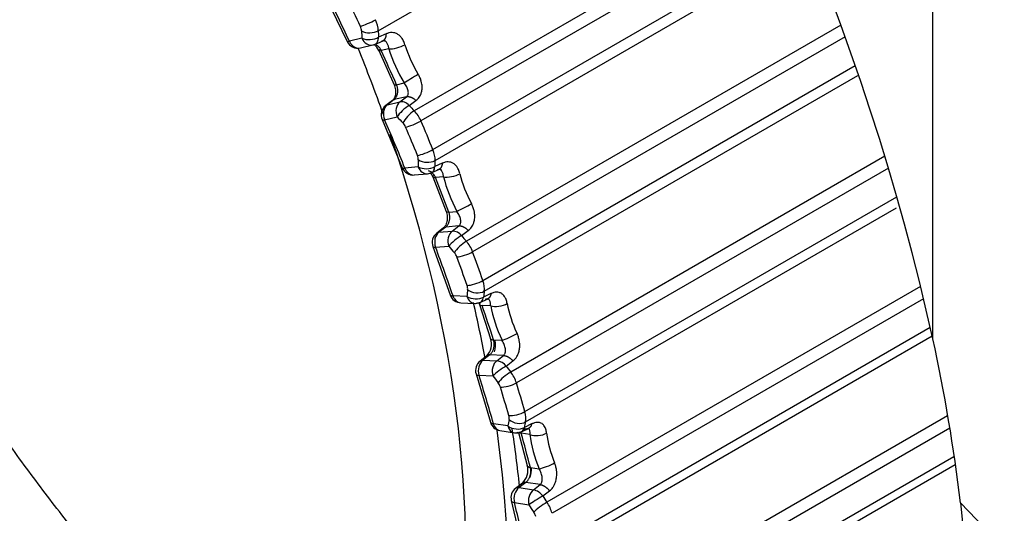
# Model space of a CAD drawing. Extents: x 80 to 1449, y 43 to 1136.
# Drawn here: x 1219 to 1244, y 876 to 888 of the extents above; entities that cross this region are included whole.
import ezdxf

# ---------------------------------------------------------------- set-up
doc = ezdxf.new("R2010")
doc.units = 0
for name, color, linetype in [('DEFAULT', 7, 'CONTINUOUS'), ('ENIF_FOCUS_001_S', 7, 'CONTINUOUS'), ('ENIF_LENS_001_SE', 7, 'CONTINUOUS'), ('ENIF_OTHERS_001_', 7, 'CONTINUOUS'), ('ENIF_ZOOMCOVET_0', 7, 'CONTINUOUS')]:
    doc.layers.add(name, color=color, linetype=linetype)

# ---------------------------------------------------------------- blocks, each defined once
blk = doc.blocks.new('SE4')
at = {"layer": 'ENIF_FOCUS_001_S', "color": 7, "linetype": 'CONTINUOUS'}
for p, q in [((1228.024, 888.082), (1237.528, 893.57)), ((1238.459, 891.547), (1228.937, 886.049)), ((1238.58, 891.26), (1229.108, 885.791)), ((1229.412, 885.066), (1238.88, 890.532)), ((1229.464, 884.789), (1238.91, 890.243)), ((1226.652, 889.018), (1227.231, 887.813)), ((1239.767, 888.226), (1230.26, 882.738)), ((1227.609, 887.891), (1227.29, 887.818)), ((1227.936, 887.736), (1228.152, 887.829)), ((1228.22, 888.003), (1228.032, 887.919)), ((1239.874, 887.93), (1230.418, 882.47)), ((1227.57, 887.648), (1227.889, 887.721)), ((1228.037, 887.581), (1228.427, 886.713)), ((1228.294, 887.623), (1228.1, 887.578)), ((1230.679, 881.741), (1240.132, 887.198)), ((1230.713, 881.471), (1240.197, 886.947)), ((1228.489, 886.712), (1228.683, 886.756)), ((1228.424, 886.333), (1228.255, 886.202)), ((1228.74, 886.406), (1228.424, 886.333)), ((1228.574, 886.276), (1228.74, 886.406)), ((1228.384, 886.314), (1228.215, 886.183)), ((1228.255, 886.202), (1228.574, 886.276)), ((1228.811, 886.185), (1228.98, 886.312)), ((1228.122, 885.827), (1228.633, 884.606)), ((1228.186, 885.823), (1228.505, 885.897)), ((1240.881, 884.898), (1231.386, 879.417)), ((1229.036, 884.627), (1228.699, 884.597)), ((1229.647, 884.717), (1229.461, 884.633)), ((1240.973, 884.594), (1231.53, 879.142)), ((1228.938, 884.421), (1229.275, 884.451)), ((1229.364, 884.472), (1229.578, 884.566)), ((1229.407, 884.371), (1229.747, 883.495)), ((1229.681, 884.372), (1229.476, 884.354)), ((1231.747, 878.414), (1241.187, 883.864)), ((1231.762, 878.153), (1241.176, 883.589)), ((1229.815, 883.479), (1230.02, 883.497)), ((1229.679, 883.076), (1229.508, 882.944)), ((1229.735, 883.098), (1229.564, 882.966)), ((1230.069, 883.128), (1229.735, 883.098)), ((1229.902, 882.996), (1230.069, 883.128)), ((1229.564, 882.966), (1229.902, 882.996)), ((1230.14, 882.883), (1230.309, 883.011)), ((1229.41, 882.603), (1229.849, 881.376)), ((1229.48, 882.585), (1229.817, 882.615)), ((1241.792, 881.588), (1232.306, 876.111)), ((1230.274, 881.338), (1229.921, 881.352)), ((1230.883, 881.408), (1230.698, 881.322)), ((1230.121, 881.174), (1230.474, 881.161)), ((1230.591, 881.136), (1230.876, 880.264)), ((1230.602, 881.184), (1230.814, 881.278)), ((1230.878, 881.101), (1230.663, 881.109)), ((1241.868, 881.277), (1232.436, 875.832)), ((1232.601, 874.86), (1242.082, 880.334)), ((1232.605, 875.111), (1242.036, 880.556)), ((1230.95, 880.233), (1231.164, 880.225)), ((1230.782, 879.829), (1230.61, 879.696)), ((1230.854, 879.851), (1230.682, 879.718)), ((1231.203, 879.837), (1230.854, 879.851)), ((1231.035, 879.705), (1231.203, 879.837)), ((1230.682, 879.718), (1231.035, 879.705)), ((1231.272, 879.57), (1231.442, 879.7)), ((1230.506, 879.37), (1230.87, 878.146)), ((1230.581, 879.336), (1230.934, 879.323)), ((1231.312, 878.049), (1230.946, 878.106)), ((1231.917, 878.1), (1231.734, 878.013)), ((1242.474, 878.309), (1233.013, 872.847)), ((1231.112, 877.933), (1231.478, 877.875)), ((1231.583, 877.882), (1231.806, 877.045)), ((1231.642, 877.895), (1231.852, 877.991)), ((1231.875, 877.833), (1231.652, 877.868)), ((1242.534, 877.995), (1233.127, 872.564)), ((1233.249, 871.856), (1242.638, 877.277)), ((1231.884, 876.998), (1232.107, 876.963)), ((1233.226, 871.618), (1242.667, 877.069)), ((1231.683, 876.597), (1231.51, 876.464)), ((1231.772, 876.617), (1231.598, 876.484)), ((1232.134, 876.56), (1231.772, 876.617)), ((1231.598, 876.484), (1231.964, 876.426)), ((1231.964, 876.426), (1232.134, 876.56)), ((1232.199, 876.272), (1232.37, 876.402)), ((1231.401, 876.154), (1231.687, 874.943)), ((1231.48, 876.104), (1231.847, 876.046))]:
    blk.add_line(p, q, dxfattribs=at)
for centre, radius, start, end in [((1227.502, 887.94), 0.3, 205.0984, 283.0169), ((1227.685, 887.427), 0.384, 23.1885, 53.0456), ((1228.398, 885.946), 0.3, 127.68, 203.2701), ((1228.911, 884.719), 0.3, 202.1392, 275.1039), ((1229.692, 882.707), 0.3, 127.6805, 200.2639), ((1229.901, 882.688), 0.308, 39.1563, 89.8547), ((1230.133, 881.474), 0.3, 199.0981, 267.7721), ((1230.473, 880.124), 0.427, 314.9872, 19.7214), ((1230.284, 880.133), 0.715, 343.7871, 6.5485), ((1230.793, 879.459), 0.3, 127.6234, 197.155), ((1230.998, 879.363), 0.343, 37.0175, 83.7848), ((1231.158, 878.229), 0.3, 195.9408, 261.0733), ((1231.525, 878.171), 0.3, 265.8806, 322.9887), ((1231.36, 876.928), 0.462, 313.1372, 15.3682), ((1231.158, 876.96), 0.755, 343.3722, 2.3071), ((1231.692, 876.226), 0.3, 127.5103, 193.9071), ((1231.887, 876.055), 0.38, 34.8834, 78.2833)]:
    blk.add_arc(centre, radius, start, end, dxfattribs=at)
for centre, major_axis, ratio, start_param, end_param in [((1208.407, 883.835), (-20.144, 34.89), 0.57735, 0.060753, 3.081133), ((1208.662, 883.983), (-19.637, 34.013), 0.57735, 0, 3.166288), ((1208.918, 884.13), (-19.131, 33.136), 0.57735, 0, 3.166288), ((1209.123, 884.249), (18.626, -32.261), 0.57735, 3.116897, 6.283185), ((1209.174, 884.278), (-18.625, 32.259), 0.57735, 0, 3.166288), ((1209.378, 884.396), (18.12, -31.384), 0.57735, 3.116897, 6.283185), ((1209.429, 884.426), (-18.118, 31.382), 0.57735, 0, 3.166288), ((1209.685, 884.573), (-17.612, 30.505), 0.57735, 0, 3.166288), ((1209.634, 884.544), (17.613, -30.507), 0.57735, 3.116897, 6.283185), ((1209.94, 884.721), (-17.106, 29.628), 0.57735, 0, 3.166288), ((1209.89, 884.691), (17.107, -29.63), 0.57735, 3.116897, 6.283185), ((1210.145, 884.839), (16.601, -28.753), 0.57735, 3.116897, 6.283185), ((1210.196, 884.868), (-16.6, 28.751), 0.57735, 0, 3.166288), ((1210.401, 884.986), (16.094, -27.876), 0.57735, 3.116897, 6.283185), ((1210.452, 885.016), (-16.093, 27.874), 0.57735, 0, 3.166288), ((1211.508, 885.626), (13.25, -22.95), 0.57735, 1.909916, 6.283185), ((1210.656, 885.134), (15.588, -26.999), 0.57735, 3.116897, 6.283185), ((1210.707, 885.163), (-15.587, 26.997), 0.57735, 0, 3.166288), ((1210.912, 885.282), (15.082, -26.122), 0.57735, 3.116897, 6.283185), ((1210.963, 885.311), (-15.081, 26.12), 0.57735, 0, 3.166288), ((1211.168, 885.429), (14.576, -25.246), 0.57735, 3.116897, 6.283185), ((1211.219, 885.459), (-14.574, 25.243), 0.57735, 0, 3.166288), ((1211.423, 885.577), (14.069, -24.369), 0.57735, 3.116897, 6.283185), ((1211.508, 885.626), (-14.067, 24.365), 0.57735, 0, 3.166288), ((1204.121, 881.361), (20.394, -35.324), 0.57735, 1.423338, 1.456455), ((1204.121, 881.361), (20.75, -35.94), 0.57735, 1.430336, 1.449457), ((1227.783, 888.314), (-0.271, -0.128), 0.114308, 0.620153, 2.190949), ((1227.67, 888.281), (0.25, -0.433), 0.57735, 0.799272, 1.430336), ((1227.458, 888.158), (0.1, -0.173), 0.57735, 0.798514, 1.430337), ((1227.812, 888.201), (0.3, 0.003), 0.569722, 3.920513, 5.491309), ((1229.226, 887.164), (-1.15, 1.992), 0.57735, 0.798526, 0.895507), ((1229.438, 887.287), (-1, 1.732), 0.57735, 0.798338, 0.895507), ((1227.821, 888.014), (0.299, 0.027), 0.510411, 3.877679, 5.448474), ((1227.821, 888.014), (-0.068, 0.292), 0.804092, 1.811607, 3.14159), ((1227.502, 887.94), (0.272, 0.127), 0.119963, 3.139895, 3.762225), ((1227.502, 887.94), (0.068, -0.292), 0.804092, 4.953199, 5.267361), ((1227.502, 887.94), (-0.068, 0.292), 0.804092, 2.125768, 3.141583), ((1211.508, 885.626), (13.25, -22.95), 0.57735, 1.262661, 1.332404), ((1227.821, 888.014), (-0.068, 0.292), 0.804092, 3.14159, 3.277683), ((1228.312, 887.701), (0.273, 0.125), 0.132307, 2.564524, 3.763358), ((1204.686, 881.687), (20.38, -35.3), 0.57735, 1.38449, 1.408037), ((1228.506, 887.746), (0.287, 0.087), 0.306431, 3.79328, 5.364076), ((1229.791, 887.491), (-1.15, 1.992), 0.57735, 1.186076, 1.606451), ((1230.004, 887.613), (-1, 1.732), 0.57735, 1.186076, 1.606451), ((1228.895, 886.879), (-0.257, -0.155), 0.029105, 4.09661, 5.667406), ((1228.701, 886.834), (0.275, 0.121), 0.15124, 3.140843, 3.765325), ((1228.568, 886.077), (0.183, -0.237), 0.584757, 2.890755, 3.141593), ((1228.398, 885.946), (-0.068, 0.292), 0.804092, 0.345519, 1.811607), ((1228.398, 885.946), (0.183, -0.237), 0.584757, 2.890755, 3.141578), ((1228.717, 886.02), (0.068, -0.292), 0.804092, 3.487122, 4.953199), ((1228.717, 886.02), (0.226, 0.197), 0.261661, 0.929553, 2.500349), ((1229.438, 887.287), (1, -1.732), 0.57735, -1.244571, -1.147591), ((1228.398, 885.946), (0.276, 0.119), 0.163499, 3.140763, 3.766751), ((1204.121, 881.361), (20.394, -35.324), 0.57735, 1.336072, 1.369189), ((1229.226, 887.164), (1.15, -1.992), 0.57735, -1.244573, -1.147594), ((1228.862, 885.863), (-0.214, -0.211), 0.335323, 4.052751, 5.623546), ((1228.812, 885.74), (-0.25, 0.433), 0.57735, 4.503783, 5.135594), ((1228.599, 885.617), (-0.1, 0.173), 0.57735, 4.503783, 5.135626), ((1228.93, 885.76), (0.276, 0.117), 0.169093, 3.767441, 5.338238), ((1204.121, 881.361), (20.75, -35.94), 0.57735, 1.34307, 1.362191), ((1204.333, 881.483), (20.9, -36.2), 0.57735, 1.34307, 1.362191), ((1211.508, 885.626), (13.25, -22.95), 0.57735, 0, 1.241679), ((1229.232, 885.04), (-0.277, -0.114), 0.184335, 0.627863, 2.198659), ((1228.899, 884.9), (0.1, -0.173), 0.57735, 0.711221, 1.343062), ((1229.112, 885.023), (0.25, -0.433), 0.57735, 0.711259, 1.34307), ((1228.911, 884.719), (0.278, 0.113), 0.189897, 3.139891, 3.770239), ((1228.911, 884.719), (0.027, -0.299), 0.788675, 5.063268, 5.377431), ((1230.662, 883.731), (-1.15, 1.992), 0.57735, 0.711262, 0.808241), ((1229.249, 884.749), (-0.3, -0.006), 0.564013, 0.774236, 2.345032), ((1229.249, 884.749), (-0.027, 0.299), 0.788675, 1.921676, 3.141593), ((1229.253, 884.929), (0.299, -0.02), 0.618529, 3.966913, 5.537709), ((1230.874, 883.854), (-1, 1.732), 0.57735, 0.711259, 0.808241), ((1228.911, 884.719), (-0.027, 0.299), 0.788675, 2.235838, 3.141593), ((1229.249, 884.749), (-0.027, 0.299), 0.788675, 3.141593, 3.387752), ((1229.688, 884.476), (0.279, 0.11), 0.202025, 2.582754, 3.772039), ((1204.686, 881.687), (20.38, -35.3), 0.57735, 1.297224, 1.32077), ((1229.893, 884.495), (0.292, 0.07), 0.371226, 3.812607, 5.383404), ((1231.228, 884.058), (-1.15, 1.992), 0.57735, 1.09881, 1.519184), ((1231.44, 884.18), (-1, 1.732), 0.57735, 1.09881, 1.519184), ((1230.232, 883.62), (-0.264, -0.142), 0.042122, 0.616108, 2.186904), ((1230.027, 883.602), (0.28, 0.107), 0.220595, 3.140829, 3.775047), ((1229.863, 882.839), (0.183, -0.237), 0.576999, 2.804006, 3.141597), ((1229.692, 882.707), (-0.027, 0.299), 0.788675, 0.455588, 1.921676), ((1229.692, 882.707), (0.183, -0.237), 0.576999, 2.804006, 3.141578), ((1230.029, 882.737), (0.027, -0.299), 0.788675, 3.597192, 5.063268), ((1230.029, 882.737), (0.236, 0.185), 0.193256, 0.941663, 2.51246), ((1230.874, 883.854), (1, -1.732), 0.57735, -1.331838, -1.234858), ((1229.692, 882.707), (0.281, 0.104), 0.232598, 3.140681, 3.777157), ((1204.121, 881.361), (20.394, -35.324), 0.57735, 1.248805, 1.281922), ((1230.662, 883.731), (1.15, -1.992), 0.57735, -1.33184, -1.23486), ((1230.168, 882.57), (-0.225, -0.198), 0.269163, 4.069545, 5.640341), ((1230.106, 882.459), (-0.25, 0.433), 0.57735, 4.416517, 5.048328), ((1229.894, 882.336), (-0.1, 0.173), 0.57735, 4.416517, 5.04836), ((1230.231, 882.463), (0.282, 0.103), 0.238069, 3.778163, 5.34896), ((1204.121, 881.361), (20.75, -35.94), 0.57735, 1.255803, 1.274924), ((1204.333, 881.483), (20.9, -36.2), 0.57735, 1.255803, 1.274924), ((1230.49, 881.739), (-0.283, -0.099), 0.252959, 0.639455, 2.210252), ((1230.152, 881.615), (0.1, -0.173), 0.57735, 0.623954, 1.255783), ((1230.364, 881.738), (0.25, -0.433), 0.57735, 0.623992, 1.255803), ((1230.133, 881.474), (0.283, 0.098), 0.258385, 3.139887, 3.782153), ((1230.133, 881.474), (-0.012, -0.3), 0.767256, 5.162903, 5.477065), ((1231.897, 880.28), (-1.15, 1.992), 0.57735, 0.623996, 0.720974), ((1230.486, 881.46), (0.012, 0.3), 0.767256, 2.021311, 3.14159), ((1230.486, 881.46), (0.3, -0.017), 0.613322, 3.961347, 5.532143), ((1230.504, 881.631), (0.297, -0.046), 0.66263, 4.021818, 5.592614), ((1232.109, 880.402), (-1, 1.732), 0.57735, 0.623992, 0.720974), ((1230.133, 881.474), (0.012, 0.3), 0.767256, 2.335472, 3.141593), ((1211.219, 885.459), (-14.219, 24.628), 0.57735, 4.169411, 4.225235), ((1230.486, 881.46), (0.012, 0.3), 0.767256, 3.14159, 3.487387), ((1230.875, 881.231), (0.284, 0.095), 0.270206, 2.594155, 3.784664), ((1204.686, 881.687), (20.38, -35.3), 0.57735, 1.209957, 1.233504), ((1231.09, 881.223), (0.295, 0.053), 0.433195, 3.836839, 5.407636), ((1232.463, 880.607), (-1.15, 1.992), 0.57735, 1.011543, 1.431918), ((1232.675, 880.729), (-1, 1.732), 0.57735, 1.011543, 1.431918), ((1231.377, 880.347), (-0.271, -0.129), 0.11303, 0.620048, 2.190844), ((1231.162, 880.356), (0.286, 0.091), 0.288272, 3.140826, 3.788782), ((1230.965, 879.592), (0.183, -0.238), 0.569218, 2.717832, 3.14159), ((1230.793, 879.459), (0.012, 0.3), 0.767256, 0.555221, 2.021312), ((1230.793, 879.459), (0.183, -0.238), 0.569218, 2.717831, 3.141579), ((1231.146, 879.445), (-0.012, -0.3), 0.767256, 3.696827, 5.162903), ((1230.793, 879.459), (0.287, 0.088), 0.299927, 3.140579, 3.791625), ((1204.121, 881.361), (20.394, -35.324), 0.57735, 1.161539, 1.194656), ((1231.146, 879.445), (0.246, 0.172), 0.12338, 0.949861, 2.520657), ((1231.897, 880.28), (1.15, -1.992), 0.57735, -1.419106, -1.322127), ((1231.277, 879.269), (-0.235, -0.186), 0.200954, 4.082106, 5.652902), ((1232.109, 880.402), (1, -1.732), 0.57735, -1.419104, -1.322124), ((1231.205, 879.17), (-0.25, 0.433), 0.57735, 4.32925, 4.961061), ((1230.993, 879.048), (-0.1, 0.173), 0.57735, 4.32925, 4.961093), ((1231.335, 879.159), (0.287, 0.087), 0.305234, 3.792971, 5.363768), ((1204.333, 881.483), (20.9, -36.2), 0.57735, 1.168537, 1.187658), ((1204.121, 881.361), (20.75, -35.94), 0.57735, 1.168537, 1.187658), ((1231.55, 878.436), (-0.288, -0.084), 0.319657, 0.655201, 2.225998), ((1231.419, 878.451), (0.25, -0.433), 0.57735, 0.536726, 1.168537), ((1231.158, 878.229), (0.288, 0.082), 0.324907, 3.139896, 3.798247), ((1231.158, 878.229), (-0.047, -0.296), 0.739997, 5.251095, 5.565257), ((1232.92, 876.837), (-1.15, 1.992), 0.57735, 0.536729, 0.633708), ((1231.207, 878.329), (0.1, -0.173), 0.57735, 0.536688, 1.168513), ((1231.556, 878.332), (0.291, -0.073), 0.701687, 4.086312, 5.657109), ((1233.132, 876.959), (-1, 1.732), 0.57735, 0.536726, 0.633708), ((1211.219, 885.459), (-14.219, 24.628), 0.57735, 3.364032, 4.096988), ((1231.158, 878.229), (0.047, 0.296), 0.739997, 2.423664, 3.141593), ((1231.525, 878.171), (0.047, 0.296), 0.739997, 2.109503, 3.141593), ((1231.525, 878.171), (-0.297, 0.043), 0.657964, 0.87366, 2.444456), ((1210.963, 885.311), (-14.725, 25.505), 0.57735, 4.057555, 4.115115), ((1231.525, 878.171), (0.047, 0.296), 0.739997, 3.141593, 3.575579), ((1231.865, 877.991), (0.289, 0.08), 0.33633, 3.505521, 3.801527), ((1204.686, 881.687), (20.38, -35.3), 0.57735, 1.122691, 1.146237), ((1232.087, 877.956), (0.298, 0.034), 0.491867, 3.866559, 5.437355), ((1233.486, 877.164), (-1.15, 1.992), 0.57735, 0.924277, 1.344651), ((1233.698, 877.286), (-1, 1.732), 0.57735, 0.924277, 1.344651), ((1232.319, 877.086), (-0.277, -0.114), 0.183077, 0.627689, 2.198486), ((1232.097, 877.121), (0.29, 0.075), 0.353754, 3.140849, 3.806852), ((1231.866, 876.359), (0.183, -0.238), 0.561472, 2.632203, 3.141593), ((1231.692, 876.226), (0.047, 0.296), 0.739997, 0.643417, 2.109505), ((1231.692, 876.226), (0.183, -0.238), 0.561472, 2.632201, 3.141579), ((1232.059, 876.169), (-0.047, -0.296), 0.739997, 3.785019, 5.251095), ((1231.692, 876.226), (0.291, 0.072), 0.364973, 3.140465, 3.810497), ((1204.121, 881.361), (20.394, -35.324), 0.57735, 1.074272, 1.107389), ((1232.059, 876.169), (0.254, 0.16), 0.052565, 0.954336, 2.525132), ((1232.182, 875.984), (-0.245, -0.174), 0.131216, 4.090729, 5.661524), ((1233.132, 876.959), (1, -1.732), 0.57735, 4.776815, 4.873795), ((1232.099, 875.899), (-0.25, 0.433), 0.57735, 4.241984, 4.873795), ((1232.92, 876.837), (1.15, -1.992), 0.57735, 4.776813, 4.873792), ((1231.887, 875.777), (-0.1, 0.173), 0.57735, 4.241984, 4.873827)]:
    blk.add_ellipse(centre, major_axis=major_axis, ratio=ratio, start_param=start_param, end_param=end_param, dxfattribs=at)
for points, knots in [([(1227.92, 887.732), (1227.93, 887.735), (1227.951, 887.742), (1227.981, 887.764), (1228.007, 887.8), (1228.028, 887.851), (1228.031, 887.896), (1228.032, 887.919)], [0, 0, 0, 0, 0.151113, 0.326607, 0.526581, 0.75107, 1, 1, 1, 1]), ([(1228.294, 887.623), (1228.292, 887.634), (1228.288, 887.657), (1228.28, 887.69), (1228.268, 887.726), (1228.251, 887.761), (1228.227, 887.796), (1228.196, 887.82), (1228.154, 887.827), (1228.123, 887.817), (1228.109, 887.812)], [0, 0, 0, 0, 0.075356, 0.160816, 0.256538, 0.38617, 0.516942, 0.70587, 0.865751, 1, 1, 1, 1]), ([(1228.701, 887.728), (1228.696, 887.746), (1228.683, 887.783), (1228.659, 887.834), (1228.628, 887.888), (1228.582, 887.944), (1228.52, 887.996), (1228.449, 888.027), (1228.373, 888.039), (1228.298, 888.033), (1228.245, 888.012), (1228.22, 888.003)], [0, 0, 0, 0, 0.070535, 0.145666, 0.225607, 0.33131, 0.469908, 0.616892, 0.735516, 0.876984, 1, 1, 1, 1]), ([(1228.1, 887.578), (1228.098, 887.582), (1228.092, 887.595), (1228.079, 887.618), (1228.06, 887.645), (1228.038, 887.671), (1228.015, 887.693), (1227.995, 887.708), (1227.983, 887.716), (1227.98, 887.719)], [0, 0, 0, 0, 0.0255912, 0.1030831, 0.1814308, 0.260095, 0.3387384, 0.4172205, 0.4502969, 0.4502969, 0.4502969, 0.4502969]), ([(1228.98, 886.312), (1228.994, 886.324), (1229.024, 886.348), (1229.062, 886.394), (1229.097, 886.451), (1229.125, 886.527), (1229.139, 886.62), (1229.135, 886.715), (1229.115, 886.807), (1229.086, 886.892), (1229.055, 886.948), (1229.04, 886.975)], [0, 0, 0, 0, 0.082023, 0.172371, 0.270514, 0.388279, 0.53225, 0.671688, 0.772337, 0.892143, 1, 1, 1, 1]), ([(1228.426, 886.716), (1228.443, 886.669), (1228.469, 886.588), (1228.465, 886.457), (1228.433, 886.368), (1228.406, 886.332), (1228.398, 886.323)], [0, 0, 0, 0, 0.2584122, 0.5111097, 0.7583204, 0.8527129, 0.8527129, 0.8527129, 0.8527129]), ([(1228.424, 886.333), (1228.427, 886.336), (1228.437, 886.344), (1228.453, 886.36), (1228.471, 886.383), (1228.486, 886.409), (1228.499, 886.438), (1228.509, 886.468), (1228.516, 886.5), (1228.52, 886.533), (1228.521, 886.567), (1228.519, 886.602), (1228.513, 886.636), (1228.505, 886.669), (1228.496, 886.694), (1228.491, 886.708), (1228.489, 886.712)], [0, 0, 0, 0, 0.030521, 0.109198, 0.188411, 0.267787, 0.346957, 0.425768, 0.50433, 0.582779, 0.661261, 0.739904, 0.818569, 0.896916, 0.974408, 1, 1, 1, 1]), ([(1228.74, 886.406), (1228.746, 886.412), (1228.76, 886.425), (1228.774, 886.447), (1228.785, 886.475), (1228.789, 886.513), (1228.785, 886.558), (1228.77, 886.607), (1228.748, 886.657), (1228.719, 886.707), (1228.695, 886.74), (1228.683, 886.756)], [0, 0, 0, 0, 0.071307, 0.148624, 0.23277, 0.34431, 0.483563, 0.613468, 0.743777, 0.873782, 1, 1, 1, 1]), ([(1228.811, 886.185), (1228.773, 886.221), (1228.73, 886.249), (1228.647, 886.281), (1228.607, 886.285), (1228.574, 886.276)], [0, 0, 0, 0, 0.5, 0.5, 1, 1, 1, 1]), ([(1229.332, 884.465), (1229.342, 884.467), (1229.365, 884.471), (1229.397, 884.489), (1229.427, 884.52), (1229.451, 884.568), (1229.457, 884.61), (1229.461, 884.633)], [0, 0, 0, 0, 0.151114, 0.326608, 0.526583, 0.751071, 1, 1, 1, 1]), ([(1230.095, 884.454), (1230.09, 884.471), (1230.08, 884.507), (1230.06, 884.558), (1230.032, 884.611), (1229.992, 884.666), (1229.935, 884.715), (1229.869, 884.745), (1229.796, 884.755), (1229.724, 884.748), (1229.671, 884.727), (1229.647, 884.717)], [0, 0, 0, 0, 0.070535, 0.145666, 0.225607, 0.33131, 0.469908, 0.616892, 0.735516, 0.876984, 1, 1, 1, 1]), ([(1229.476, 884.354), (1229.474, 884.357), (1229.469, 884.371), (1229.457, 884.394), (1229.44, 884.422), (1229.42, 884.447), (1229.399, 884.47), (1229.375, 884.489), (1229.351, 884.505), (1229.325, 884.517), (1229.308, 884.523), (1229.3, 884.525)], [0, 0, 0, 0, 0.0255912, 0.1030831, 0.1814308, 0.260095, 0.3387384, 0.4172205, 0.4956694, 0.5742315, 0.6509022, 0.6509022, 0.6509022, 0.6509022]), ([(1229.631, 884.531), (1229.622, 884.542), (1229.601, 884.558), (1229.563, 884.563), (1229.532, 884.551), (1229.518, 884.546)], [0.516942, 0.516942, 0.516942, 0.516942, 0.7058703, 0.8657514, 1, 1, 1, 1]), ([(1229.681, 884.372), (1229.68, 884.382), (1229.677, 884.405), (1229.672, 884.436), (1229.663, 884.471), (1229.65, 884.504), (1229.638, 884.523), (1229.631, 884.531)], [0, 0, 0, 0, 0.0753564, 0.1608159, 0.2565384, 0.3861702, 0.516942, 0.516942, 0.516942, 0.516942]), ([(1230.309, 883.011), (1230.323, 883.023), (1230.353, 883.048), (1230.393, 883.094), (1230.428, 883.153), (1230.458, 883.231), (1230.475, 883.327), (1230.473, 883.426), (1230.457, 883.521), (1230.431, 883.608), (1230.403, 883.666), (1230.39, 883.693)], [0, 0, 0, 0, 0.082023, 0.172371, 0.270514, 0.388279, 0.53225, 0.671688, 0.772337, 0.892143, 1, 1, 1, 1]), ([(1229.746, 883.499), (1229.76, 883.451), (1229.782, 883.369), (1229.772, 883.234), (1229.731, 883.127), (1229.692, 883.085), (1229.673, 883.067)], [0, 0, 0, 0, 0.2568905, 0.5091967, 0.7569816, 0.9433178, 0.9433178, 0.9433178, 0.9433178]), ([(1229.735, 883.098), (1229.738, 883.1), (1229.748, 883.108), (1229.764, 883.125), (1229.782, 883.148), (1229.798, 883.174), (1229.812, 883.203), (1229.823, 883.234), (1229.831, 883.266), (1229.837, 883.3), (1229.839, 883.334), (1229.839, 883.368), (1229.835, 883.403), (1229.829, 883.437), (1229.821, 883.462), (1229.816, 883.476), (1229.815, 883.479)], [0, 0, 0, 0, 0.030521, 0.109198, 0.188411, 0.267787, 0.346957, 0.425768, 0.50433, 0.582779, 0.661261, 0.739904, 0.818569, 0.896916, 0.974408, 1, 1, 1, 1]), ([(1230.069, 883.128), (1230.075, 883.134), (1230.089, 883.146), (1230.103, 883.17), (1230.114, 883.2), (1230.119, 883.239), (1230.115, 883.287), (1230.102, 883.34), (1230.081, 883.392), (1230.054, 883.445), (1230.031, 883.48), (1230.02, 883.497)], [0, 0, 0, 0, 0.071307, 0.148624, 0.23277, 0.34431, 0.483563, 0.613468, 0.743777, 0.873782, 1, 1, 1, 1]), ([(1230.553, 881.175), (1230.564, 881.176), (1230.588, 881.177), (1230.622, 881.191), (1230.655, 881.218), (1230.684, 881.261), (1230.693, 881.301), (1230.698, 881.322)], [0, 0, 0, 0, 0.151113, 0.326607, 0.526581, 0.75107, 1, 1, 1, 1]), ([(1231.297, 881.159), (1231.293, 881.176), (1231.286, 881.211), (1231.269, 881.261), (1231.246, 881.312), (1231.21, 881.365), (1231.159, 881.412), (1231.097, 881.44), (1231.028, 881.448), (1230.958, 881.439), (1230.907, 881.418), (1230.883, 881.408)], [0, 0, 0, 0, 0.070535, 0.145666, 0.225607, 0.33131, 0.469908, 0.616892, 0.735516, 0.876984, 1, 1, 1, 1]), ([(1230.843, 881.25), (1230.835, 881.26), (1230.817, 881.273), (1230.781, 881.275), (1230.751, 881.263), (1230.738, 881.258)], [0.516942, 0.516942, 0.516942, 0.516942, 0.7058703, 0.8657514, 1, 1, 1, 1]), ([(1230.878, 881.101), (1230.877, 881.111), (1230.876, 881.132), (1230.873, 881.162), (1230.868, 881.195), (1230.858, 881.226), (1230.848, 881.243), (1230.843, 881.25)], [0, 0, 0, 0, 0.0753564, 0.1608159, 0.2565384, 0.3861702, 0.516942, 0.516942, 0.516942, 0.516942]), ([(1231.442, 879.7), (1231.456, 879.711), (1231.487, 879.736), (1231.527, 879.783), (1231.564, 879.844), (1231.595, 879.924), (1231.615, 880.022), (1231.617, 880.123), (1231.605, 880.221), (1231.583, 880.31), (1231.558, 880.369), (1231.546, 880.397)], [0, 0, 0, 0, 0.082023, 0.172372, 0.270514, 0.388279, 0.53225, 0.671688, 0.772337, 0.892143, 1, 1, 1, 1]), ([(1230.854, 879.851), (1230.856, 879.853), (1230.866, 879.862), (1230.883, 879.878), (1230.902, 879.901), (1230.919, 879.928), (1230.933, 879.957), (1230.946, 879.987), (1230.955, 880.02), (1230.962, 880.053), (1230.966, 880.088), (1230.967, 880.122), (1230.965, 880.157), (1230.961, 880.19), (1230.955, 880.216), (1230.951, 880.23), (1230.95, 880.233)], [0, 0, 0, 0, 0.030521, 0.109198, 0.188411, 0.267787, 0.346957, 0.425769, 0.504331, 0.582779, 0.661262, 0.739905, 0.818569, 0.896917, 0.974409, 1, 1, 1, 1]), ([(1231.203, 879.837), (1231.209, 879.844), (1231.223, 879.857), (1231.237, 879.881), (1231.249, 879.912), (1231.255, 879.953), (1231.252, 880.004), (1231.24, 880.06), (1231.221, 880.115), (1231.196, 880.17), (1231.175, 880.207), (1231.164, 880.225)], [0, 0, 0, 0, 0.071307, 0.148624, 0.23277, 0.34431, 0.483564, 0.613468, 0.743777, 0.873782, 1, 1, 1, 1]), ([(1232.297, 877.869), (1232.295, 877.885), (1232.29, 877.92), (1232.277, 877.968), (1232.258, 878.017), (1232.228, 878.068), (1232.182, 878.112), (1232.125, 878.136), (1232.06, 878.142), (1231.992, 878.132), (1231.941, 878.11), (1231.917, 878.1)], [0, 0, 0, 0, 0.070535, 0.145666, 0.225607, 0.33131, 0.469908, 0.616892, 0.735516, 0.876984, 1, 1, 1, 1]), ([(1231.575, 877.888), (1231.586, 877.887), (1231.61, 877.886), (1231.647, 877.895), (1231.683, 877.917), (1231.715, 877.955), (1231.728, 877.993), (1231.734, 878.013)], [0, 0, 0, 0, 0.151114, 0.326608, 0.526583, 0.751071, 1, 1, 1, 1]), ([(1231.875, 877.833), (1231.875, 877.843), (1231.876, 877.863), (1231.876, 877.892), (1231.873, 877.922), (1231.866, 877.95), (1231.859, 877.965), (1231.855, 877.972)], [0, 0, 0, 0, 0.0753564, 0.1608159, 0.2565384, 0.3861702, 0.516942, 0.516942, 0.516942, 0.516942]), ([(1232.37, 876.402), (1232.385, 876.414), (1232.415, 876.439), (1232.456, 876.487), (1232.494, 876.549), (1232.528, 876.63), (1232.551, 876.73), (1232.557, 876.833), (1232.549, 876.933), (1232.532, 877.024), (1232.51, 877.084), (1232.499, 877.112)], [0, 0, 0, 0, 0.082023, 0.172372, 0.270514, 0.388279, 0.53225, 0.671688, 0.772337, 0.892143, 1, 1, 1, 1]), ([(1231.772, 876.617), (1231.774, 876.619), (1231.784, 876.628), (1231.801, 876.644), (1231.821, 876.668), (1231.838, 876.694), (1231.854, 876.723), (1231.868, 876.754), (1231.879, 876.786), (1231.887, 876.819), (1231.893, 876.854), (1231.896, 876.888), (1231.896, 876.922), (1231.893, 876.956), (1231.889, 876.981), (1231.885, 876.995), (1231.884, 876.998)], [0, 0, 0, 0, 0.030521, 0.109198, 0.188411, 0.267787, 0.346957, 0.425769, 0.504331, 0.582779, 0.661262, 0.739905, 0.818569, 0.896917, 0.974409, 1, 1, 1, 1]), ([(1232.134, 876.56), (1232.14, 876.567), (1232.154, 876.58), (1232.169, 876.605), (1232.181, 876.637), (1232.187, 876.681), (1232.186, 876.733), (1232.176, 876.791), (1232.159, 876.849), (1232.136, 876.907), (1232.117, 876.945), (1232.107, 876.963)], [0, 0, 0, 0, 0.071307, 0.148624, 0.23277, 0.34431, 0.483564, 0.613468, 0.743777, 0.873782, 1, 1, 1, 1])]:
    blk.add_open_spline(points, degree=3, knots=knots, dxfattribs=at)
for points, weights in [([(1228.22, 888.003), (1228.221, 887.897), (1228.178, 887.829), (1228.109, 887.812)], [1.02302828538, 0.965771330011, 1.01528607574, 1.17157252258]), ([(1228.74, 886.406), (1228.808, 886.424), (1228.897, 886.392), (1228.98, 886.312)], [1.17157244431, 1.01528950819, 0.965773525035, 1.02302449484]), ([(1229.647, 884.717), (1229.64, 884.615), (1229.591, 884.554), (1229.518, 884.546)], [1.02302828538, 0.965771329794, 1.01528607612, 1.17157252437]), ([(1230.069, 883.128), (1230.141, 883.137), (1230.229, 883.096), (1230.309, 883.011)], [1.1715724443, 1.01528950818, 0.965773525033, 1.02302449485]), ([(1230.883, 881.408), (1230.868, 881.31), (1230.813, 881.257), (1230.738, 881.258)], [1.02302828537, 0.965771330016, 1.01528607575, 1.17157252259]), ([(1231.203, 879.837), (1231.278, 879.838), (1231.367, 879.789), (1231.442, 879.7)], [1.1715724443, 1.01528950818, 0.965773525034, 1.02302449485]), ([(1231.917, 878.1), (1231.896, 878.007), (1231.836, 877.962), (1231.757, 877.972)], [1.02302828538, 0.965771329793, 1.01528607613, 1.17157252439]), ([(1232.134, 876.56), (1232.212, 876.552), (1232.299, 876.495), (1232.37, 876.402)], [1.17157244432, 1.01528950819, 0.965773525031, 1.02302449485])]:
    blk.add_rational_spline(points, weights, degree=3, dxfattribs=at)
for points in [[(1228.174, 887.855), (1228.192, 887.845), (1228.196, 887.833), (1228.186, 887.819)], [(1229.595, 884.585), (1229.602, 884.582), (1229.607, 884.578), (1229.609, 884.575)], [(1229.355, 884.465), (1229.372, 884.44), (1229.39, 884.408), (1229.408, 884.369)], [(1229.611, 884.571), (1229.611, 884.566), (1229.607, 884.56), (1229.599, 884.554)], [(1230.566, 881.193), (1230.574, 881.177), (1230.582, 881.16), (1230.59, 881.14)], [(1230.84, 881.28), (1230.839, 881.276), (1230.832, 881.272), (1230.82, 881.267)], [(1230.826, 881.292), (1230.833, 881.29), (1230.837, 881.287), (1230.839, 881.284)]]:
    blk.add_open_spline(points, degree=3, dxfattribs=at)
at = {"layer": 'ENIF_LENS_001_SE', "color": 7, "linetype": 'CONTINUOUS'}
blk.add_open_spline([(1227.931, 868.666), (1227.905, 868.682), (1227.794, 868.748), (1227.268, 869.067), (1226.697, 869.443), (1225.833, 870.053), (1225.084, 870.619), (1224.013, 871.511), (1223.134, 872.318), (1222.173, 873.275), (1221.263, 874.256), (1220.232, 875.476), (1219.262, 876.731), (1218.344, 878.015), (1217.472, 879.325), (1216.635, 880.654), (1215.824, 881.998), (1215.031, 883.351), (1214.246, 884.71), (1213.55, 885.918), (1213.115, 886.673), (1212.941, 886.975)], degree=3, knots=[0.0300292, 0.0300292, 0.0300292, 0.0300292, 0.033864, 0.0464546, 0.1079057, 0.1199176, 0.1788198, 0.2247277, 0.291995, 0.3250459, 0.3902426, 0.4545156, 0.5181451, 0.5813536, 0.6443115, 0.707139, 0.7699107, 0.8326647, 0.8954155, 0.9581662, 1, 1, 1, 1], dxfattribs=at)
at = {"layer": 'ENIF_OTHERS_001_', "color": 7, "linetype": 'CONTINUOUS'}
for centre, major_axis, start_param, end_param in [((1214.241, 887.203), (12.261, -21.236), 2.873154, 6.283185), ((1213.486, 886.768), (-12.808, 22.184), 0, 3.292307), ((1216.007, 888.223), (11.511, -19.938), 3.104526, 6.283185), ((1216.317, 888.402), (-11.5, 19.919), 1.559396, 3.165197)]:
    blk.add_ellipse(centre, major_axis=major_axis, ratio=0.57735, start_param=start_param, end_param=end_param, dxfattribs=at)
at = {"layer": 'ENIF_ZOOMCOVET_0', "color": 7, "linetype": 'CONTINUOUS'}
for p, q in [((1242.101, 880.263), (1242.101, 912.626)), ((1242.805, 876.099), (1243.012, 874.038)), ((1242.805, 876.099), (1243.925, 874.936))]:
    blk.add_line(p, q, dxfattribs=at)
blk.add_arc((1199.177, 870.873), 43.939, 6.8304, 12.3391, dxfattribs=at)
blk.add_ellipse((1213.055, 887.222), major_axis=(21.4, -37.066), ratio=0.57735, start_param=1.06999, end_param=3.4187, dxfattribs=at)

msp = doc.modelspace()

# ---------------------------------------------------------------- block references
at = {"layer": 'DEFAULT'}
msp.add_blockref('SE4', (0, 0), dxfattribs=at)

doc.saveas('drawing.dxf')
